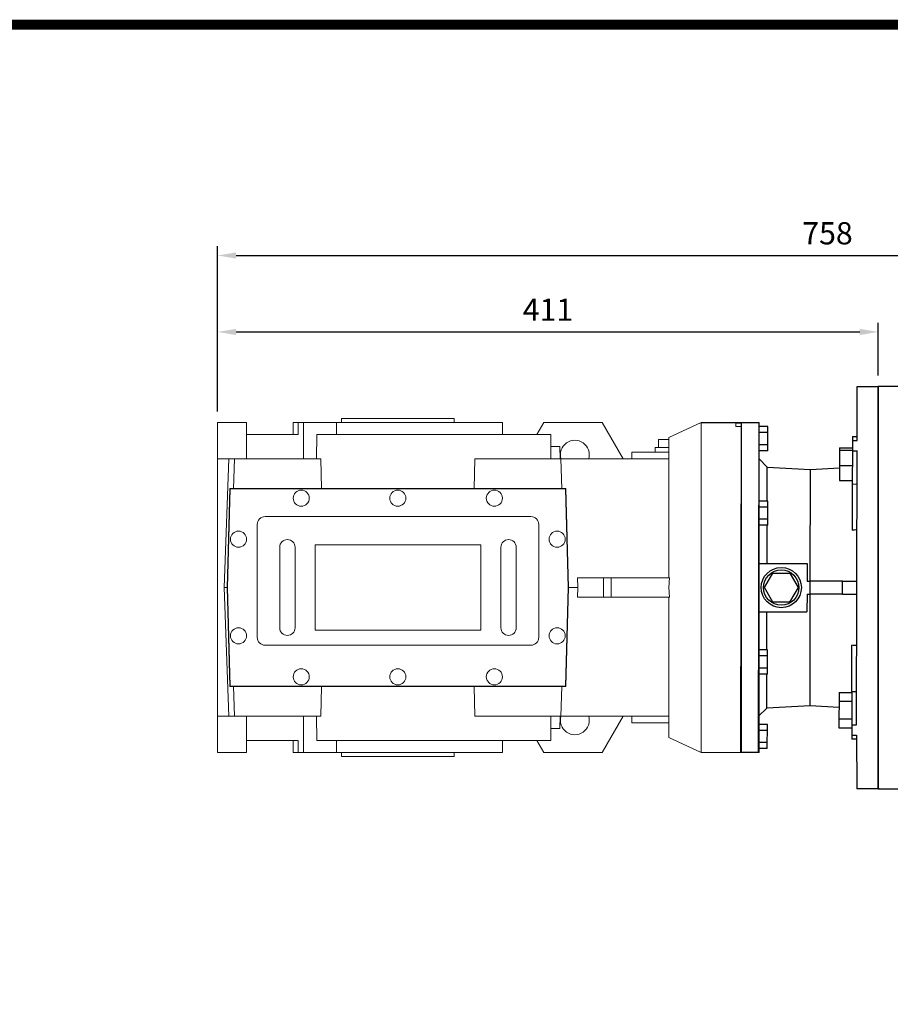
# Model space of a CAD drawing. Extents: x 237 to 3089, y -458 to 1600.
# Drawn here: x 1195 to 1736, y 937 to 1548 of the extents above; entities that cross this region are included whole.
import ezdxf

# ---------------------------------------------------------------- set-up
doc = ezdxf.new("R2010")
doc.units = 0
doc.header["$MEASUREMENT"] = 0
doc.layers.add('AM_0', color=7, linetype='Continuous', lineweight=30)
doc.layers.add('LY_1', color=255, linetype='Continuous')
doc.styles.add('MX_NOTE_STANDARD', font='txt.shx', dxfattribs={"height": 3.15, "bigfont": 'extfont.shx'})
doc.dimstyles.new('MXDIMSTYLE', dxfattribs={"dimtxt": 3.15, "dimasz": 2.5, "dimexe": 1.5, "dimexo": 1, "dimgap": 1, "dimtad": 1, "dimdec": 4, "dimdsep": 46, "dimtxsty": 'MX_NOTE_STANDARD', "dimcen": 2.5, "dimadec": 0, "dimazin": 0, "dimtfac": 1, "dimtdec": 4, "dimtmove": 2, "dimatfit": 3, "dimfxl": 0, "dimtolj": 1, "dimarcsym": 0})

# ---------------------------------------------------------------- blocks, each defined once
blk = doc.blocks.new('*D98')
at = {"color": 3, "linetype": 'Continuous', "lineweight": -2}
for p, q in [((1317.7, 1305.06), (1317.7, 1360.19)), ((1728.25, 1327.4), (1728.25, 1360.19)), ((1329.2, 1354.44), (1716.75, 1354.44))]:
    blk.add_line(p, q, dxfattribs=at)
at = {"color": 3}
for points in [[(1329.2, 1356.35), (1329.2, 1352.52), (1317.7, 1354.44)], [(1716.75, 1352.52), (1716.75, 1356.35), (1728.25, 1354.44)]]:
    blk.add_solid(points, dxfattribs=at)
at = {"layer": 'DEFPOINTS', "color": 0}
for p in [(1728.25, 1354.44), (1728.25, 1320.5), (1317.7, 1298.16)]:
    blk.add_point(p, dxfattribs=at)
at = {"color": 3, "linetype": 'Continuous', "insert": (1522.98, 1368.24), "char_height": 13.8, "attachment_point": 5}
blk.add_mtext('\\A1;411', dxfattribs=at)
blk = doc.blocks.new('*D102')
at = {"color": 3, "linetype": 'Continuous', "lineweight": -2}
for p, q in [((1317.7, 1305.06), (1317.7, 1407.69)), ((2075.75, 1295.35), (2075.75, 1407.69)), ((1329.2, 1401.94), (2064.25, 1401.94))]:
    blk.add_line(p, q, dxfattribs=at)
at = {"color": 3}
for points in [[(1329.2, 1403.85), (1329.2, 1400.02), (1317.7, 1401.94)], [(2064.25, 1400.02), (2064.25, 1403.85), (2075.75, 1401.94)]]:
    blk.add_solid(points, dxfattribs=at)
at = {"layer": 'DEFPOINTS', "color": 0}
for p in [(2075.75, 1401.94), (1317.7, 1298.16), (2075.75, 1288.45)]:
    blk.add_point(p, dxfattribs=at)
at = {"color": 3, "linetype": 'Continuous', "insert": (1696.73, 1415.74), "char_height": 13.8, "attachment_point": 5}
blk.add_mtext('\\A1;758', dxfattribs=at)
blk = doc.blocks.new('GUIDE LINES')
at = {"linetype": 'Continuous', "const_width": 3.98, "flags": 128}
blk.add_lwpolyline([(-1818.25, 1303.15), (-1818.25, 27.41), (-27.41, 27.41), (-27.41, 1303.15)], close=True, dxfattribs=at)
blk = doc.blocks.new('GUIDE LINES1')
at = {"color": 3, "linetype": 'Continuous'}
blk.add_blockref('GUIDE LINES', (0, 0), dxfattribs=at)

msp = doc.modelspace()

# ---------------------------------------------------------------- linework, layer by layer
for p, q in [((1715.18, 1287.06), (1715.25, 1320.52)), ((1715.25, 1320.52), (1728.25, 1320.5)), ((1618.2, 1298.2), (1643.2, 1298.16)), ((1642.82, 1093.16), (1643.2, 1298.16)), ((1642.82, 1096.35), (1643.2, 1298.16)), ((1643.2, 1298.16), (1654.2, 1298.14)), ((1653.82, 1093.14), (1654.2, 1298.14)), ((1659.69, 1291.88), (1654.19, 1291.89)), ((1659.7, 1295.63), (1654.2, 1295.64)), ((1659.68, 1284.37), (1659.69, 1291.88)), ((1659.69, 1291.88), (1659.7, 1295.63)), ((1712.18, 1287.07), (1712.17, 1280.64)), ((1712.19, 1289.54), (1712.18, 1287.07)), ((1712.18, 1287.07), (1715.18, 1287.06)), ((1712.19, 1289.54), (1715.19, 1289.53)), ((1659.67, 1280.62), (1654.17, 1280.63)), ((1659.68, 1284.37), (1654.18, 1284.38)), ((1659.67, 1280.62), (1659.68, 1284.37)), ((1704.17, 1281.05), (1704.15, 1271.55)), ((1704.18, 1282.52), (1704.17, 1281.05)), ((1704.17, 1281.05), (1712.17, 1281.04)), ((1704.18, 1282.52), (1712.18, 1282.51)), ((1712.17, 1280.64), (1712.13, 1259.97)), ((1712.17, 1280.64), (1715.17, 1280.64)), ((1714.85, 1110.4), (1715.17, 1280.64)), ((1654.16, 1275.64), (1659.26, 1270.52)), ((1659.22, 1249.38), (1659.26, 1270.52)), ((1659.26, 1270.52), (1686.15, 1269.05)), ((1686.02, 1199.57), (1686.15, 1269.05)), ((1686.15, 1269.05), (1704.15, 1269.96)), ((1704.15, 1271.55), (1704.14, 1262.05)), ((1704.15, 1271.55), (1712.15, 1271.54)), ((1704.14, 1262.05), (1712.14, 1262.04)), ((1712.13, 1259.97), (1712.08, 1231.29)), ((1712.13, 1259.97), (1715.13, 1259.96)), ((1659.61, 1249.38), (1654.11, 1249.39)), ((1659.61, 1245.63), (1659.61, 1249.38)), ((1659.61, 1245.63), (1654.11, 1245.64)), ((1659.59, 1238.12), (1659.61, 1245.63)), ((1659.59, 1238.12), (1654.09, 1238.13)), ((1659.58, 1234.37), (1659.59, 1238.12)), ((1659.58, 1234.37), (1654.08, 1234.38)), ((1659.15, 1210.63), (1659.19, 1234.37)), ((1654.04, 1210.64), (1684.04, 1210.58)), ((1684.04, 1210.58), (1684.02, 1199.58)), ((1657.62, 1195.63), (1662.83, 1204.62)), ((1662.83, 1204.62), (1673.22, 1204.6)), ((1673.22, 1204.6), (1678.4, 1195.59)), ((1684.02, 1199.58), (1686.02, 1199.57)), ((1686, 1191.57), (1686.02, 1199.57)), ((1706.02, 1199.54), (1686.02, 1199.57)), ((1706, 1191.54), (1706.02, 1199.54)), ((1706.02, 1199.54), (1715.02, 1199.52)), ((1662.8, 1186.62), (1657.62, 1195.63)), ((1678.4, 1195.59), (1673.19, 1186.6)), ((1684, 1191.58), (1683.98, 1180.58)), ((1684, 1191.58), (1686, 1191.57)), ((1685.87, 1122.09), (1686, 1191.57)), ((1706, 1191.54), (1686, 1191.57)), ((1706, 1191.54), (1715, 1191.52)), ((1653.98, 1180.64), (1683.98, 1180.58)), ((1673.19, 1186.6), (1662.8, 1186.62)), ((1659.05, 1156.88), (1659.09, 1180.63)), ((1659.44, 1156.88), (1653.94, 1156.89)), ((1659.43, 1153.13), (1659.44, 1156.88)), ((1711.89, 1131.08), (1711.94, 1159.76)), ((1659.43, 1153.13), (1653.93, 1153.14)), ((1659.42, 1145.62), (1659.43, 1153.13)), ((1659.42, 1145.62), (1653.92, 1145.63)), ((1659.41, 1141.87), (1659.42, 1145.62)), ((1659.41, 1141.87), (1653.91, 1141.88)), ((1658.98, 1120.74), (1659.02, 1141.87)), ((1703.89, 1130.5), (1703.88, 1125.01)), ((1703.89, 1130.5), (1711.89, 1130.48)), ((1711.89, 1131.08), (1711.85, 1110.41)), ((1711.89, 1131.08), (1714.89, 1131.08)), ((1658.98, 1120.74), (1653.86, 1115.64)), ((1685.87, 1122.09), (1658.98, 1120.74)), ((1703.87, 1121.12), (1685.87, 1122.09)), ((1703.88, 1125.01), (1703.86, 1114.04)), ((1703.88, 1125.01), (1711.88, 1125)), ((1703.86, 1114.04), (1703.85, 1108.56)), ((1703.86, 1114.04), (1711.86, 1114.03)), ((1659.35, 1110.63), (1653.85, 1110.64)), ((1659.34, 1106.88), (1659.35, 1110.63)), ((1703.85, 1108.56), (1711.85, 1108.54)), ((1711.85, 1110.41), (1711.84, 1103.98)), ((1711.85, 1110.41), (1714.85, 1110.4)), ((1659.34, 1106.88), (1653.84, 1106.89)), ((1659.33, 1099.37), (1659.34, 1106.88)), ((1711.84, 1103.98), (1711.83, 1101.51)), ((1714.83, 1101.51), (1711.83, 1101.51)), ((1711.84, 1103.98), (1714.84, 1103.98)), ((1659.32, 1095.62), (1653.82, 1095.63)), ((1659.33, 1099.37), (1653.83, 1099.38)), ((1659.32, 1095.62), (1659.33, 1099.37)), ((1653.82, 1093.14), (1642.82, 1093.16)), ((1728.79, 1070.5), (1714.91, 1070.52))]:
    msp.add_line(p, q)
at = {"linetype": 'Continuous'}
for p, q in [((1728.25, 1320.5), (1728.25, 1070.5)), ((1714.84, 1103.98), (1714.91, 1070.52))]:
    msp.add_line(p, q, dxfattribs=at)
at = {"color": 7, "linetype": 'Continuous', "lineweight": 20}
for p, q in [((1618.2, 1298.16), (1618.2, 1093.16)), ((1643.2, 1298.16), (1643.2, 1093.16)), ((1654.2, 1298.16), (1654.2, 1093.16)), ((1517.3, 1234.76), (1517.3, 1164.76)), ((1535.5, 1195.66), (1533.9, 1134.36)), ((1534.09, 1134.16), (1535.7, 1195.66)), ((1598.2, 1189.66), (1598.2, 1102.48)), ((1512.3, 1159.76), (1347.3, 1159.76)), ((1325.32, 1134.16), (1534.09, 1134.16)), ((1533.9, 1134.36), (1325.51, 1134.36)), ((1477.13, 1134.16), (1477.65, 1115.66)), ((1531.05, 1115.66), (1531.55, 1134.16)), ((1598.2, 1115.66), (1477.65, 1115.66)), ((1524.7, 1100.66), (1524.7, 1115.66)), ((1530.35, 1108.16), (1530.61, 1115.66)), ((1569.7, 1115.66), (1556.71, 1093.16)), ((1575.2, 1115.66), (1575.2, 1111.66)), ((1530.35, 1108.16), (1524.74, 1108.16)), ((1575.2, 1111.66), (1598.2, 1111.66)), ((1598.2, 1102.48), (1618.2, 1093.16)), ((1379.32, 1100.66), (1524.7, 1100.66)), ((1494.7, 1093.16), (1494.7, 1100.66)), ((1520.39, 1093.16), (1516.06, 1100.66)), ((1364.7, 1093.16), (1494.7, 1093.16)), ((1556.71, 1093.16), (1520.39, 1093.16)), ((1618.2, 1093.16), (1643.2, 1093.16)), ((1643.2, 1093.16), (1654.2, 1093.16))]:
    msp.add_line(p, q, dxfattribs=at)
for radius in [12.5, 11]:
    msp.add_circle((1668.01, 1195.61), radius)
for centre in [(1528.7, 1165.66), (1489.7, 1140.16)]:
    msp.add_circle(centre, 5, dxfattribs=at)
for centre, radius, start, end in [((1498.55, 1170.66), 4.75, 180, 0), ((1512.3, 1164.76), 5, 270, 0), ((1539.7, 1113.16), 9, 163.87238, 16.12762)]:
    msp.add_arc(centre, radius, start, end, dxfattribs=at)
for points in [[(1715.08, 1231.42), (1714.08, 1231.38), (1713.08, 1231.34), (1712.08, 1231.29)], [(1714.94, 1159.62), (1713.94, 1159.67), (1712.94, 1159.71), (1711.94, 1159.76)]]:
    msp.add_open_spline(points, degree=3)
at = {"layer": 'AM_0'}
for p, q in [((1728.25, 1070.5), (1728.25, 1320.5)), ((1742.75, 1320.5), (1728.25, 1320.5)), ((1728.25, 1070.5), (1742.75, 1070.5))]:
    msp.add_line(p, q, dxfattribs=at)
at = {"layer": 'LY_1', "color": 0, "linetype": 'Continuous', "lineweight": 20}
for p, q in [((1317.7, 1093.16), (1317.7, 1298.16)), ((1317.7, 1298.16), (1335.7, 1298.16)), ((1335.7, 1275.66), (1335.7, 1298.16)), ((1364.7, 1298.16), (1364.7, 1290.66)), ((1364.7, 1298.16), (1494.7, 1298.16)), ((1367.86, 1290.66), (1367.86, 1298.16)), ((1371.02, 1298.16), (1371.02, 1275.66)), ((1391.64, 1298.16), (1391.64, 1290.66)), ((1394.7, 1300.66), (1394.7, 1298.16)), ((1394.7, 1300.66), (1464.7, 1300.66)), ((1464.7, 1298.16), (1464.7, 1300.66)), ((1494.7, 1290.66), (1494.7, 1298.16)), ((1516.06, 1290.66), (1520.39, 1298.16)), ((1520.39, 1298.16), (1556.71, 1298.16)), ((1556.71, 1298.16), (1569.7, 1275.66)), ((1618.2, 1298.16), (1598.2, 1288.83)), ((1643.2, 1298.16), (1618.2, 1298.16)), ((1639.7, 1297.86), (1643.2, 1297.86)), ((1639.7, 1295.62), (1639.7, 1297.86)), ((1654.2, 1298.16), (1643.2, 1298.16)), ((1643.2, 1297.86), (1643.2, 1295.62)), ((1643.2, 1295.62), (1639.7, 1295.62)), ((1335.7, 1290.66), (1367.86, 1290.66)), ((1379.32, 1290.66), (1379.23, 1275.66)), ((1379.32, 1290.66), (1524.7, 1290.66)), ((1524.7, 1275.66), (1524.7, 1290.66)), ((1591.7, 1287.66), (1598.2, 1287.66)), ((1591.7, 1287.66), (1591.7, 1282.66)), ((1598.2, 1288.83), (1598.2, 1201.66)), ((1530.35, 1283.16), (1524.73, 1283.16)), ((1530.61, 1275.66), (1530.35, 1283.16)), ((1575.2, 1275.66), (1575.2, 1279.66)), ((1598.2, 1279.66), (1575.2, 1279.66)), ((1589.7, 1282.66), (1589.7, 1279.66)), ((1598.2, 1282.66), (1589.7, 1282.66)), ((1317.7, 1275.66), (1381.76, 1275.66)), ((1324.6, 1275.66), (1321.7, 1195.66)), ((1328.14, 1275.66), (1327.64, 1257.16)), ((1382.28, 1257.16), (1381.76, 1275.66)), ((1477.65, 1275.66), (1477.13, 1257.16)), ((1598.2, 1275.66), (1477.65, 1275.66)), ((1531.55, 1257.16), (1531.05, 1275.66)), ((1325.32, 1257.16), (1323.7, 1195.66)), ((1323.9, 1195.66), (1325.51, 1256.96)), ((1534.09, 1257.16), (1325.32, 1257.16)), ((1325.51, 1256.96), (1533.9, 1256.96)), ((1533.9, 1256.96), (1535.5, 1195.66)), ((1535.7, 1195.66), (1534.09, 1257.16)), ((1347.3, 1239.76), (1512.3, 1239.76)), ((1342.3, 1164.76), (1342.3, 1234.76)), ((1356.3, 1170.66), (1356.3, 1220.66)), ((1365.8, 1220.66), (1365.8, 1170.66)), ((1378.3, 1169.16), (1378.3, 1222.16)), ((1378.3, 1222.16), (1481.3, 1222.16)), ((1481.3, 1222.16), (1481.3, 1169.16)), ((1493.8, 1170.66), (1493.8, 1220.66)), ((1503.3, 1220.66), (1503.3, 1170.66)), ((1541.28, 1201.66), (1598.62, 1201.66)), ((1541.5, 1195.66), (1541.28, 1201.66)), ((1557.49, 1201.66), (1557.49, 1189.66)), ((1562.2, 1201.66), (1562.2, 1189.66)), ((1321.7, 1195.66), (1323.7, 1195.66)), ((1321.7, 1195.66), (1324.6, 1115.66)), ((1323.7, 1195.66), (1325.32, 1134.16)), ((1325.51, 1134.36), (1323.9, 1195.66)), ((1535.7, 1195.66), (1541.5, 1195.66)), ((1541.28, 1189.66), (1541.5, 1195.66)), ((1541.28, 1189.66), (1598.62, 1189.66)), ((1481.3, 1169.16), (1378.3, 1169.16)), ((1327.64, 1134.16), (1328.14, 1115.66)), ((1381.76, 1115.66), (1382.28, 1134.16)), ((1317.7, 1115.66), (1381.76, 1115.66)), ((1335.7, 1093.16), (1335.7, 1115.66)), ((1371.02, 1115.66), (1371.02, 1093.16)), ((1371.02, 1093.16), (1371.02, 1115.66)), ((1379.23, 1115.66), (1379.32, 1100.66)), ((1367.86, 1100.66), (1335.7, 1100.66)), ((1364.7, 1100.66), (1364.7, 1093.16)), ((1364.7, 1093.16), (1364.7, 1100.66)), ((1367.86, 1093.16), (1367.86, 1100.66)), ((1367.86, 1100.66), (1367.86, 1093.16)), ((1391.64, 1100.66), (1391.64, 1093.16)), ((1391.64, 1093.16), (1391.64, 1100.66)), ((1317.7, 1093.16), (1335.7, 1093.16)), ((1364.7, 1093.16), (1494.7, 1093.16)), ((1394.7, 1090.66), (1394.7, 1093.16)), ((1394.7, 1090.66), (1464.7, 1090.66)), ((1464.7, 1093.16), (1464.7, 1090.66))]:
    msp.add_line(p, q, dxfattribs=at)
msp.add_lwpolyline([(1598.62, 1201.66), (1598.57, 1201.32), (1598.49, 1200.65), (1598.42, 1199.99), (1598.39, 1199.65), (1598.36, 1199.32), (1598.31, 1198.65), (1598.27, 1197.99), (1598.24, 1197.32), (1598.22, 1196.66), (1598.21, 1195.99), (1598.21, 1195.66), (1598.21, 1195.32), (1598.22, 1194.66), (1598.24, 1193.99), (1598.27, 1193.32), (1598.31, 1192.66), (1598.36, 1191.99), (1598.39, 1191.66), (1598.42, 1191.32), (1598.49, 1190.66), (1598.57, 1189.99), (1598.62, 1189.66)], dxfattribs=at)
for centre in [(1369.7, 1251.16), (1429.7, 1251.16), (1489.7, 1251.16), (1330.7, 1225.66), (1528.7, 1225.66), (1330.7, 1165.66), (1369.7, 1140.16), (1429.7, 1140.16)]:
    msp.add_circle(centre, 5, dxfattribs=at)
for centre, radius, start, end in [((1539.7, 1278.16), 9, 343.87238, 196.12762), ((1347.3, 1234.76), 5, 90, 180), ((1512.3, 1234.76), 5, 0, 90), ((1361.05, 1220.66), 4.75, 0, 180), ((1498.55, 1220.66), 4.75, 0, 180), ((1361.05, 1170.66), 4.75, 180, 0), ((1347.3, 1164.76), 5, 180, 270)]:
    msp.add_arc(centre, radius, start, end, dxfattribs=at)

# ---------------------------------------------------------------- block references
at = {"color": 3, "linetype": 'Continuous', "xscale": 1.537305, "yscale": 1.537305, "zscale": 1.537305}
msp.add_blockref('GUIDE LINES1', (3089.32, -457.97), dxfattribs=at)

# ---------------------------------------------------------------- dimensions: what is measured, and where the dimension line sits
at = {"color": 3, "linetype": 'Continuous'}
for base, p2, picture, middle in [((2075.75, 1401.94), (2075.75, 1288.45), '*D102', (1696.73, 1415.74)), ((1728.25, 1354.44), (1728.25, 1320.5), '*D98', (1522.98, 1368.24))]:
    dim = msp.add_linear_dim(base=base, p1=(1317.7, 1298.16), p2=p2, dimstyle='MXDIMSTYLE', override={"dimscale": 2.3, "dimtxt": 6, "dimasz": 5, "dimexe": 2.5, "dimexo": 3, "dimgap": 3, "dimtoh": 1, "dimdec": 0, "dimzin": 9, "dimtxsty": 'Standard', "dimcen": 0, "dimclrd": 3, "dimclre": 3, "dimclrt": 3, "dimtdec": 0, "dimtofl": 0, "dimtmove": 0, "dimtfill": 0, "dimtzin": 0}, dxfattribs=at)
    dim.commit()
    dim.dimension.update_dxf_attribs({"geometry": picture, "text_midpoint": middle})

doc.saveas('drawing.dxf')
